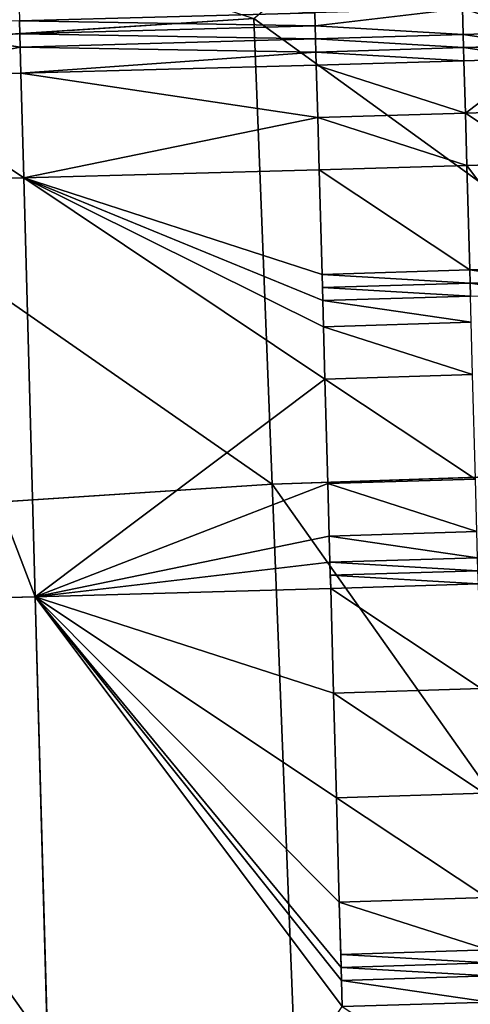
# Model space of a CAD drawing. Extents: x -253 to 253, y -221 to 265.
# Drawn here: x -150 to -141, y -81 to -61 of the extents above; entities that cross this region are included whole.
import ezdxf

# ---------------------------------------------------------------- set-up
doc = ezdxf.new("R2010")
doc.units = 0
doc.layers.get('0').update_dxf_attribs({"color": 13, "linetype": 'CONTINUOUS'})
doc.layers.add('CAD', color=134, linetype='CONTINUOUS')

# ---------------------------------------------------------------- blocks, each defined once
blk = doc.blocks.new('GROUP_6')
at = {"layer": 'CAD'}
for p, q in [((44.261, 135.472, 20.404), (47.186, 135.819, 20.25)), ((47.2, 135.299, 20.285), (47.186, 135.819, 20.25)), ((31.202, 134.855, 9.67), (43.038, 135.617, 9.02)), ((44.254, 135.732, 20.387), (38.388, 135.571, 20.655)), ((43.404, 126.363, 9.717), (43.038, 135.617, 9.02)), ((43.038, 135.617, 9.02), (55.255, 126.77, 9.133)), ((44.254, 135.732, 20.387), (44.261, 135.472, 20.404)), ((38.403, 135.051, 20.687), (35.456, 135.498, 20.785)), ((38.396, 135.311, 20.671), (38.388, 135.571, 20.655)), ((44.261, 135.472, 20.404), (38.388, 135.571, 20.655)), ((38.396, 135.311, 20.671), (44.261, 135.472, 20.404)), ((44.261, 135.472, 20.404), (44.268, 135.212, 20.42)), ((44.261, 135.472, 20.404), (47.2, 135.299, 20.285)), ((38.403, 135.051, 20.687), (38.396, 135.311, 20.671)), ((44.268, 135.212, 20.42), (38.396, 135.311, 20.671)), ((38.403, 135.051, 20.687), (44.268, 135.212, 20.42)), ((47.2, 135.299, 20.285), (44.268, 135.212, 20.42)), ((44.268, 135.212, 20.42), (44.275, 134.952, 20.437)), ((47.207, 135.039, 20.302), (44.268, 135.212, 20.42)), ((47.2, 135.299, 20.285), (48.666, 135.344, 20.217)), ((47.2, 135.299, 20.285), (47.207, 135.039, 20.302)), ((48.673, 135.084, 20.235), (47.2, 135.299, 20.285)), ((38.403, 135.051, 20.687), (35.484, 134.457, 20.85)), ((38.417, 134.53, 20.719), (38.403, 135.051, 20.687)), ((44.275, 134.952, 20.437), (38.403, 135.051, 20.687)), ((44.275, 134.952, 20.437), (47.207, 135.039, 20.302)), ((47.207, 135.039, 20.302), (48.673, 135.084, 20.235)), ((47.207, 135.039, 20.302), (47.214, 134.779, 20.319)), ((48.681, 134.823, 20.252), (47.207, 135.039, 20.302)), ((43.404, 126.363, 9.717), (31.202, 134.855, 9.67)), ((44.275, 134.952, 20.437), (38.417, 134.53, 20.719)), ((47.214, 134.779, 20.319), (44.275, 134.952, 20.437)), ((44.282, 134.691, 20.454), (44.275, 134.952, 20.437)), ((47.214, 134.779, 20.319), (48.681, 134.823, 20.252)), ((48.681, 134.823, 20.252), (47.243, 133.739, 20.39)), ((38.417, 134.53, 20.719), (44.282, 134.691, 20.454)), ((44.282, 134.691, 20.454), (47.214, 134.779, 20.319)), ((44.282, 134.691, 20.454), (44.311, 133.651, 20.523)), ((47.243, 133.739, 20.39), (44.282, 134.691, 20.454)), ((35.484, 134.457, 20.85), (38.417, 134.53, 20.719)), ((38.474, 132.449, 20.862), (35.484, 134.457, 20.85)), ((38.417, 134.53, 20.719), (38.474, 132.449, 20.862)), ((44.311, 133.651, 20.523), (38.417, 134.53, 20.719)), ((47.243, 133.739, 20.39), (50.175, 133.828, 20.257)), ((44.311, 133.651, 20.523), (38.474, 132.449, 20.862)), ((44.311, 133.651, 20.523), (47.243, 133.739, 20.39)), ((47.271, 132.699, 20.466), (44.311, 133.651, 20.523)), ((44.339, 132.611, 20.598), (44.311, 133.651, 20.523)), ((47.243, 133.739, 20.39), (48.737, 132.743, 20.4)), ((47.243, 133.739, 20.39), (47.271, 132.699, 20.466)), ((44.339, 132.611, 20.598), (47.271, 132.699, 20.466)), ((47.271, 132.699, 20.466), (48.737, 132.743, 20.4)), ((47.271, 132.699, 20.466), (47.328, 130.621, 20.64)), ((48.794, 130.665, 20.575), (47.271, 132.699, 20.466)), ((38.474, 132.449, 20.862), (44.339, 132.611, 20.598)), ((44.339, 132.611, 20.598), (44.396, 130.532, 20.77)), ((47.328, 130.621, 20.64), (44.339, 132.611, 20.598)), ((35.541, 132.376, 20.992), (38.474, 132.449, 20.862)), ((38.702, 124.128, 21.47), (35.541, 132.376, 20.992)), ((38.474, 132.449, 20.862), (44.41, 130.013, 20.816)), ((44.396, 130.532, 20.77), (38.474, 132.449, 20.862)), ((38.474, 132.449, 20.862), (44.453, 128.454, 20.948)), ((38.474, 132.449, 20.862), (44.424, 129.494, 20.861)), ((38.474, 132.449, 20.862), (38.702, 124.128, 21.47)), ((44.396, 130.532, 20.77), (47.328, 130.621, 20.64)), ((47.335, 130.361, 20.663), (44.396, 130.532, 20.77)), ((44.403, 130.273, 20.793), (44.396, 130.532, 20.77)), ((47.328, 130.621, 20.64), (48.794, 130.665, 20.575)), ((47.328, 130.621, 20.64), (47.335, 130.361, 20.663)), ((48.801, 130.406, 20.598), (47.328, 130.621, 20.64)), ((44.403, 130.273, 20.793), (47.335, 130.361, 20.663)), ((48.809, 130.146, 20.621), (47.335, 130.361, 20.663)), ((47.342, 130.101, 20.686), (44.403, 130.273, 20.793)), ((44.41, 130.013, 20.816), (44.403, 130.273, 20.793)), ((44.41, 130.013, 20.816), (47.342, 130.101, 20.686)), ((47.357, 129.582, 20.732), (44.41, 130.013, 20.816)), ((44.424, 129.494, 20.861), (44.41, 130.013, 20.816)), ((47.385, 128.543, 20.822), (44.424, 129.494, 20.861)), ((44.453, 128.454, 20.948), (44.424, 129.494, 20.861)), ((44.453, 128.454, 20.948), (38.702, 124.128, 21.47)), ((44.453, 128.454, 20.948), (47.385, 128.543, 20.822)), ((47.442, 126.464, 20.987), (44.453, 128.454, 20.948)), ((44.51, 126.375, 21.108), (44.453, 128.454, 20.948)), ((43.404, 126.363, 9.717), (55.255, 126.77, 9.133)), ((44.51, 126.375, 21.108), (47.442, 126.464, 20.987)), ((31.57, 125.588, 10.282), (43.404, 126.363, 9.717)), ((38.702, 124.128, 21.47), (44.51, 126.375, 21.108)), ((43.404, 126.363, 9.717), (44.134, 107.886, 11.21)), ((55.972, 108.596, 10.689), (43.404, 126.363, 9.717)), ((47.47, 125.424, 21.063), (44.51, 126.375, 21.108)), ((44.538, 125.335, 21.18), (44.51, 126.375, 21.108)), ((44.538, 125.335, 21.18), (47.47, 125.424, 21.063)), ((44.538, 125.335, 21.18), (38.702, 124.128, 21.47)), ((47.485, 124.904, 21.1), (44.538, 125.335, 21.18)), ((44.552, 124.814, 21.214), (44.538, 125.335, 21.18)), ((44.552, 124.814, 21.214), (47.485, 124.904, 21.1)), ((47.492, 124.644, 21.118), (44.552, 124.814, 21.214)), ((44.56, 124.554, 21.231), (44.552, 124.814, 21.214)), ((44.56, 124.554, 21.231), (47.492, 124.644, 21.118)), ((47.499, 124.384, 21.136), (44.56, 124.554, 21.231)), ((44.567, 124.294, 21.249), (44.56, 124.554, 21.231)), ((38.702, 124.128, 21.47), (44.567, 124.294, 21.249)), ((44.567, 124.294, 21.249), (47.499, 124.384, 21.136)), ((47.556, 122.304, 21.289), (44.567, 124.294, 21.249)), ((44.567, 124.294, 21.249), (44.624, 122.214, 21.396)), ((35.769, 124.053, 21.578), (38.702, 124.128, 21.47)), ((38.702, 124.128, 21.47), (44.68, 120.135, 21.568)), ((44.624, 122.214, 21.396), (38.702, 124.128, 21.47)), ((38.702, 124.128, 21.47), (44.737, 118.059, 21.764)), ((38.702, 124.128, 21.47), (44.78, 116.502, 21.917)), ((38.702, 124.128, 21.47), (44.794, 115.983, 21.967)), ((38.702, 124.128, 21.47), (44.773, 116.762, 21.891)), ((38.702, 124.128, 21.47), (39.157, 107.497, 22.823)), ((44.624, 122.214, 21.396), (47.556, 122.304, 21.289)), ((44.68, 120.135, 21.568), (44.624, 122.214, 21.396)), ((47.613, 120.226, 21.463), (44.624, 122.214, 21.396)), ((44.68, 120.135, 21.568), (47.613, 120.226, 21.463)), ((44.737, 118.059, 21.764), (44.68, 120.135, 21.568)), ((47.67, 118.15, 21.66), (44.68, 120.135, 21.568)), ((44.737, 118.059, 21.764), (47.67, 118.15, 21.66)), ((47.698, 117.112, 21.764), (44.737, 118.059, 21.764)), ((44.766, 117.021, 21.866), (44.737, 118.059, 21.764)), ((44.766, 117.021, 21.866), (47.698, 117.112, 21.764)), ((47.705, 116.853, 21.79), (44.766, 117.021, 21.866)), ((44.773, 116.762, 21.891), (44.766, 117.021, 21.866)), ((44.773, 116.762, 21.891), (47.705, 116.853, 21.79)), ((47.712, 116.593, 21.816), (44.773, 116.762, 21.891)), ((44.78, 116.502, 21.917), (44.773, 116.762, 21.891)), ((44.78, 116.502, 21.917), (47.712, 116.593, 21.816)), ((47.726, 116.075, 21.868), (44.78, 116.502, 21.917)), ((44.794, 115.983, 21.967), (44.78, 116.502, 21.917)), ((44.794, 115.983, 21.967), (47.726, 116.075, 21.868))]:
    blk.add_line(p, q, dxfattribs=at)
at = {"layer": 'CAD', "color": 28}
mesh = blk.add_polyface(dxfattribs=at)
corners = [(55.255, 126.77, 9.133), (43.038, 135.617, 9.02), (54.524, 145.267, 7.668)]
mesh.append_faces([[corners[k] for k in face] for face in [(0, 1, 2)]], dxfattribs={"color": 28})
mesh = blk.add_polyface(dxfattribs=at)
corners = [(43.038, 135.617, 9.02), (31.202, 134.855, 9.67), (31.016, 139.54, 9.376)]
mesh.append_faces([[corners[k] for k in face] for face in [(0, 1, 2)]], dxfattribs={"color": 28})
mesh = blk.add_polyface(dxfattribs=at)
corners = [(44.254, 135.732, 20.387), (38.374, 136.092, 20.623), (38.388, 135.571, 20.655)]
mesh.append_faces([[corners[k] for k in face] for face in [(0, 1, 2)]], dxfattribs={"color": 28})
mesh = blk.add_polyface(dxfattribs=at)
corners = [(47.186, 135.819, 20.25), (44.254, 135.732, 20.387), (44.261, 135.472, 20.404)]
mesh.append_faces([[corners[k] for k in face] for face in [(0, 1, 2)]], dxfattribs={"color": 28})
mesh = blk.add_polyface(dxfattribs=at)
corners = [(47.2, 135.299, 20.285), (47.186, 135.819, 20.25), (44.261, 135.472, 20.404)]
mesh.append_faces([[corners[k] for k in face] for face in [(0, 1, 2)]], dxfattribs={"color": 28})
mesh = blk.add_polyface(dxfattribs=at)
corners = [(48.666, 135.344, 20.217), (48.652, 135.864, 20.182), (47.186, 135.819, 20.25)]
mesh.append_faces([[corners[k] for k in face] for face in [(0, 1, 2)]], dxfattribs={"color": 28})
mesh = blk.add_polyface(dxfattribs=at)
corners = [(48.666, 135.344, 20.217), (47.186, 135.819, 20.25), (47.2, 135.299, 20.285)]
mesh.append_faces([[corners[k] for k in face] for face in [(0, 1, 2)]], dxfattribs={"color": 28})
mesh = blk.add_polyface(dxfattribs=at)
corners = [(43.404, 126.363, 9.717), (31.202, 134.855, 9.67), (43.038, 135.617, 9.02)]
mesh.append_faces([[corners[k] for k in face] for face in [(0, 1, 2)]], dxfattribs={"color": 28})
mesh = blk.add_polyface(dxfattribs=at)
corners = [(44.261, 135.472, 20.404), (44.254, 135.732, 20.387), (38.388, 135.571, 20.655)]
mesh.append_faces([[corners[k] for k in face] for face in [(0, 1, 2)]], dxfattribs={"color": 28})
mesh = blk.add_polyface(dxfattribs=at)
corners = [(55.255, 126.77, 9.133), (43.404, 126.363, 9.717), (43.038, 135.617, 9.02)]
mesh.append_faces([[corners[k] for k in face] for face in [(0, 1, 2)]], dxfattribs={"color": 28})
mesh = blk.add_polyface(dxfattribs=at)
corners = [(38.403, 135.051, 20.687), (38.388, 135.571, 20.655), (35.456, 135.498, 20.785), (38.396, 135.311, 20.671)]
mesh.append_faces([[corners[k] for k in face] for face in [(0, 1, 2), (1, 0, 3)]], dxfattribs={"vtx0": -1, "color": 28})
mesh = blk.add_polyface(dxfattribs=at)
corners = [(38.403, 135.051, 20.687), (35.456, 135.498, 20.785), (35.484, 134.457, 20.85)]
mesh.append_faces([[corners[k] for k in face] for face in [(0, 1, 2)]], dxfattribs={"color": 28})
mesh = blk.add_polyface(dxfattribs=at)
corners = [(44.261, 135.472, 20.404), (38.388, 135.571, 20.655), (38.396, 135.311, 20.671)]
mesh.append_faces([[corners[k] for k in face] for face in [(0, 1, 2)]], dxfattribs={"color": 28})
mesh = blk.add_polyface(dxfattribs=at)
corners = [(44.268, 135.212, 20.42), (44.261, 135.472, 20.404), (38.396, 135.311, 20.671)]
mesh.append_faces([[corners[k] for k in face] for face in [(0, 1, 2)]], dxfattribs={"color": 28})
mesh = blk.add_polyface(dxfattribs=at)
corners = [(47.2, 135.299, 20.285), (44.261, 135.472, 20.404), (44.268, 135.212, 20.42)]
mesh.append_faces([[corners[k] for k in face] for face in [(0, 1, 2)]], dxfattribs={"color": 28})
mesh = blk.add_polyface(dxfattribs=at)
corners = [(44.268, 135.212, 20.42), (38.396, 135.311, 20.671), (38.403, 135.051, 20.687)]
mesh.append_faces([[corners[k] for k in face] for face in [(0, 1, 2)]], dxfattribs={"color": 28})
mesh = blk.add_polyface(dxfattribs=at)
corners = [(44.275, 134.952, 20.437), (44.268, 135.212, 20.42), (38.403, 135.051, 20.687)]
mesh.append_faces([[corners[k] for k in face] for face in [(0, 1, 2)]], dxfattribs={"color": 28})
mesh = blk.add_polyface(dxfattribs=at)
corners = [(47.207, 135.039, 20.302), (47.2, 135.299, 20.285), (44.268, 135.212, 20.42)]
mesh.append_faces([[corners[k] for k in face] for face in [(0, 1, 2)]], dxfattribs={"color": 28})
mesh = blk.add_polyface(dxfattribs=at)
corners = [(47.207, 135.039, 20.302), (44.268, 135.212, 20.42), (44.275, 134.952, 20.437)]
mesh.append_faces([[corners[k] for k in face] for face in [(0, 1, 2)]], dxfattribs={"color": 28})
mesh = blk.add_polyface(dxfattribs=at)
corners = [(48.673, 135.084, 20.235), (48.666, 135.344, 20.217), (47.2, 135.299, 20.285)]
mesh.append_faces([[corners[k] for k in face] for face in [(0, 1, 2)]], dxfattribs={"color": 28})
mesh = blk.add_polyface(dxfattribs=at)
corners = [(48.673, 135.084, 20.235), (47.2, 135.299, 20.285), (47.207, 135.039, 20.302)]
mesh.append_faces([[corners[k] for k in face] for face in [(0, 1, 2)]], dxfattribs={"color": 28})
mesh = blk.add_polyface(dxfattribs=at)
corners = [(38.417, 134.53, 20.719), (38.403, 135.051, 20.687), (35.484, 134.457, 20.85)]
mesh.append_faces([[corners[k] for k in face] for face in [(0, 1, 2)]], dxfattribs={"color": 28})
mesh = blk.add_polyface(dxfattribs=at)
corners = [(44.275, 134.952, 20.437), (38.403, 135.051, 20.687), (38.417, 134.53, 20.719)]
mesh.append_faces([[corners[k] for k in face] for face in [(0, 1, 2)]], dxfattribs={"color": 28})
mesh = blk.add_polyface(dxfattribs=at)
corners = [(47.214, 134.779, 20.319), (47.207, 135.039, 20.302), (44.275, 134.952, 20.437)]
mesh.append_faces([[corners[k] for k in face] for face in [(0, 1, 2)]], dxfattribs={"color": 28})
mesh = blk.add_polyface(dxfattribs=at)
corners = [(48.681, 134.823, 20.252), (48.673, 135.084, 20.235), (47.207, 135.039, 20.302)]
mesh.append_faces([[corners[k] for k in face] for face in [(0, 1, 2)]], dxfattribs={"color": 28})
mesh = blk.add_polyface(dxfattribs=at)
corners = [(48.681, 134.823, 20.252), (47.207, 135.039, 20.302), (47.214, 134.779, 20.319)]
mesh.append_faces([[corners[k] for k in face] for face in [(0, 1, 2)]], dxfattribs={"color": 28})
mesh = blk.add_polyface(dxfattribs=at)
corners = [(43.404, 126.363, 9.717), (31.57, 125.588, 10.282), (31.202, 134.855, 9.67)]
mesh.append_faces([[corners[k] for k in face] for face in [(0, 1, 2)]], dxfattribs={"color": 28})
mesh = blk.add_polyface(dxfattribs=at)
corners = [(44.282, 134.691, 20.454), (44.275, 134.952, 20.437), (38.417, 134.53, 20.719)]
mesh.append_faces([[corners[k] for k in face] for face in [(0, 1, 2)]], dxfattribs={"color": 28})
mesh = blk.add_polyface(dxfattribs=at)
corners = [(47.214, 134.779, 20.319), (44.275, 134.952, 20.437), (44.282, 134.691, 20.454)]
mesh.append_faces([[corners[k] for k in face] for face in [(0, 1, 2)]], dxfattribs={"color": 28})
mesh = blk.add_polyface(dxfattribs=at)
corners = [(47.243, 133.739, 20.39), (47.214, 134.779, 20.319), (44.282, 134.691, 20.454), (48.681, 134.823, 20.252)]
mesh.append_faces([[corners[k] for k in face] for face in [(0, 1, 2), (1, 0, 3)]], dxfattribs={"vtx0": -1, "color": 28})
mesh = blk.add_polyface(dxfattribs=at)
corners = [(50.175, 133.828, 20.257), (48.681, 134.823, 20.252), (47.243, 133.739, 20.39)]
mesh.append_faces([[corners[k] for k in face] for face in [(0, 1, 2)]], dxfattribs={"color": 28})
mesh = blk.add_polyface(dxfattribs=at)
corners = [(44.311, 133.651, 20.523), (44.282, 134.691, 20.454), (38.417, 134.53, 20.719)]
mesh.append_faces([[corners[k] for k in face] for face in [(0, 1, 2)]], dxfattribs={"color": 28})
mesh = blk.add_polyface(dxfattribs=at)
corners = [(47.243, 133.739, 20.39), (44.282, 134.691, 20.454), (44.311, 133.651, 20.523)]
mesh.append_faces([[corners[k] for k in face] for face in [(0, 1, 2)]], dxfattribs={"color": 28})
mesh = blk.add_polyface(dxfattribs=at)
corners = [(38.474, 132.449, 20.862), (38.417, 134.53, 20.719), (35.484, 134.457, 20.85)]
mesh.append_faces([[corners[k] for k in face] for face in [(0, 1, 2)]], dxfattribs={"color": 28})
mesh = blk.add_polyface(dxfattribs=at)
corners = [(38.474, 132.449, 20.862), (35.484, 134.457, 20.85), (35.541, 132.376, 20.992)]
mesh.append_faces([[corners[k] for k in face] for face in [(0, 1, 2)]], dxfattribs={"color": 28})
mesh = blk.add_polyface(dxfattribs=at)
corners = [(44.311, 133.651, 20.523), (38.417, 134.53, 20.719), (38.474, 132.449, 20.862)]
mesh.append_faces([[corners[k] for k in face] for face in [(0, 1, 2)]], dxfattribs={"color": 28})
mesh = blk.add_polyface(dxfattribs=at)
corners = [(50.175, 133.828, 20.257), (47.243, 133.739, 20.39), (48.737, 132.743, 20.4)]
mesh.append_faces([[corners[k] for k in face] for face in [(0, 1, 2)]], dxfattribs={"color": 28})
mesh = blk.add_polyface(dxfattribs=at)
corners = [(44.339, 132.611, 20.598), (44.311, 133.651, 20.523), (38.474, 132.449, 20.862)]
mesh.append_faces([[corners[k] for k in face] for face in [(0, 1, 2)]], dxfattribs={"color": 28})
mesh = blk.add_polyface(dxfattribs=at)
corners = [(47.271, 132.699, 20.466), (47.243, 133.739, 20.39), (44.311, 133.651, 20.523)]
mesh.append_faces([[corners[k] for k in face] for face in [(0, 1, 2)]], dxfattribs={"color": 28})
mesh = blk.add_polyface(dxfattribs=at)
corners = [(47.271, 132.699, 20.466), (44.311, 133.651, 20.523), (44.339, 132.611, 20.598)]
mesh.append_faces([[corners[k] for k in face] for face in [(0, 1, 2)]], dxfattribs={"color": 28})
mesh = blk.add_polyface(dxfattribs=at)
corners = [(48.737, 132.743, 20.4), (47.243, 133.739, 20.39), (47.271, 132.699, 20.466)]
mesh.append_faces([[corners[k] for k in face] for face in [(0, 1, 2)]], dxfattribs={"color": 28})
mesh = blk.add_polyface(dxfattribs=at)
corners = [(47.328, 130.621, 20.64), (47.271, 132.699, 20.466), (44.339, 132.611, 20.598)]
mesh.append_faces([[corners[k] for k in face] for face in [(0, 1, 2)]], dxfattribs={"color": 28})
mesh = blk.add_polyface(dxfattribs=at)
corners = [(48.794, 130.665, 20.575), (48.737, 132.743, 20.4), (47.271, 132.699, 20.466)]
mesh.append_faces([[corners[k] for k in face] for face in [(0, 1, 2)]], dxfattribs={"color": 28})
mesh = blk.add_polyface(dxfattribs=at)
corners = [(48.794, 130.665, 20.575), (47.271, 132.699, 20.466), (47.328, 130.621, 20.64)]
mesh.append_faces([[corners[k] for k in face] for face in [(0, 1, 2)]], dxfattribs={"color": 28})
mesh = blk.add_polyface(dxfattribs=at)
corners = [(44.396, 130.532, 20.77), (44.339, 132.611, 20.598), (38.474, 132.449, 20.862)]
mesh.append_faces([[corners[k] for k in face] for face in [(0, 1, 2)]], dxfattribs={"color": 28})
mesh = blk.add_polyface(dxfattribs=at)
corners = [(47.328, 130.621, 20.64), (44.339, 132.611, 20.598), (44.396, 130.532, 20.77)]
mesh.append_faces([[corners[k] for k in face] for face in [(0, 1, 2)]], dxfattribs={"color": 28})
mesh = blk.add_polyface(dxfattribs=at)
corners = [(38.702, 124.128, 21.47), (38.474, 132.449, 20.862), (35.541, 132.376, 20.992)]
mesh.append_faces([[corners[k] for k in face] for face in [(0, 1, 2)]], dxfattribs={"color": 28})
mesh = blk.add_polyface(dxfattribs=at)
corners = [(38.702, 124.128, 21.47), (35.541, 132.376, 20.992), (35.769, 124.053, 21.578)]
mesh.append_faces([[corners[k] for k in face] for face in [(0, 1, 2)]], dxfattribs={"color": 28})
mesh = blk.add_polyface(dxfattribs=at)
corners = [(44.453, 128.454, 20.948), (38.474, 132.449, 20.862), (38.702, 124.128, 21.47)]
mesh.append_faces([[corners[k] for k in face] for face in [(0, 1, 2)]], dxfattribs={"color": 28})
mesh = blk.add_polyface(dxfattribs=at)
corners = [(44.453, 128.454, 20.948), (44.424, 129.494, 20.861), (38.474, 132.449, 20.862)]
mesh.append_faces([[corners[k] for k in face] for face in [(0, 1, 2)]], dxfattribs={"color": 28})
mesh = blk.add_polyface(dxfattribs=at)
corners = [(44.424, 129.494, 20.861), (44.41, 130.013, 20.816), (38.474, 132.449, 20.862)]
mesh.append_faces([[corners[k] for k in face] for face in [(0, 1, 2)]], dxfattribs={"color": 28})
mesh = blk.add_polyface(dxfattribs=at)
corners = [(44.41, 130.013, 20.816), (44.396, 130.532, 20.77), (38.474, 132.449, 20.862), (44.403, 130.273, 20.793)]
mesh.append_faces([[corners[k] for k in face] for face in [(0, 1, 2), (1, 0, 3)]], dxfattribs={"vtx0": -1, "color": 28})
mesh = blk.add_polyface(dxfattribs=at)
corners = [(47.335, 130.361, 20.663), (47.328, 130.621, 20.64), (44.396, 130.532, 20.77)]
mesh.append_faces([[corners[k] for k in face] for face in [(0, 1, 2)]], dxfattribs={"color": 28})
mesh = blk.add_polyface(dxfattribs=at)
corners = [(47.335, 130.361, 20.663), (44.396, 130.532, 20.77), (44.403, 130.273, 20.793)]
mesh.append_faces([[corners[k] for k in face] for face in [(0, 1, 2)]], dxfattribs={"color": 28})
mesh = blk.add_polyface(dxfattribs=at)
corners = [(48.801, 130.406, 20.598), (48.794, 130.665, 20.575), (47.328, 130.621, 20.64)]
mesh.append_faces([[corners[k] for k in face] for face in [(0, 1, 2)]], dxfattribs={"color": 28})
mesh = blk.add_polyface(dxfattribs=at)
corners = [(47.335, 130.361, 20.663), (48.801, 130.406, 20.598), (47.328, 130.621, 20.64), (48.809, 130.146, 20.621)]
mesh.append_faces([[corners[k] for k in face] for face in [(0, 1, 2), (1, 0, 3)]], dxfattribs={"vtx0": -1, "color": 28})
mesh = blk.add_polyface(dxfattribs=at)
corners = [(47.342, 130.101, 20.686), (47.335, 130.361, 20.663), (44.403, 130.273, 20.793), (48.809, 130.146, 20.621)]
mesh.append_faces([[corners[k] for k in face] for face in [(0, 1, 2), (1, 0, 3)]], dxfattribs={"vtx0": -1, "color": 28})
mesh = blk.add_polyface(dxfattribs=at)
corners = [(47.342, 130.101, 20.686), (44.403, 130.273, 20.793), (44.41, 130.013, 20.816)]
mesh.append_faces([[corners[k] for k in face] for face in [(0, 1, 2)]], dxfattribs={"color": 28})
mesh = blk.add_polyface(dxfattribs=at)
corners = [(47.357, 129.582, 20.732), (47.342, 130.101, 20.686), (44.41, 130.013, 20.816)]
mesh.append_faces([[corners[k] for k in face] for face in [(0, 1, 2)]], dxfattribs={"color": 28})
mesh = blk.add_polyface(dxfattribs=at)
corners = [(44.424, 129.494, 20.861), (47.357, 129.582, 20.732), (44.41, 130.013, 20.816), (47.385, 128.543, 20.822)]
mesh.append_faces([[corners[k] for k in face] for face in [(0, 1, 2), (1, 0, 3)]], dxfattribs={"vtx0": -1, "color": 28})
mesh = blk.add_polyface(dxfattribs=at)
corners = [(47.385, 128.543, 20.822), (44.424, 129.494, 20.861), (44.453, 128.454, 20.948)]
mesh.append_faces([[corners[k] for k in face] for face in [(0, 1, 2)]], dxfattribs={"color": 28})
mesh = blk.add_polyface(dxfattribs=at)
corners = [(44.51, 126.375, 21.108), (44.453, 128.454, 20.948), (38.702, 124.128, 21.47)]
mesh.append_faces([[corners[k] for k in face] for face in [(0, 1, 2)]], dxfattribs={"color": 28})
mesh = blk.add_polyface(dxfattribs=at)
corners = [(47.442, 126.464, 20.987), (47.385, 128.543, 20.822), (44.453, 128.454, 20.948)]
mesh.append_faces([[corners[k] for k in face] for face in [(0, 1, 2)]], dxfattribs={"color": 28})
mesh = blk.add_polyface(dxfattribs=at)
corners = [(47.442, 126.464, 20.987), (44.453, 128.454, 20.948), (44.51, 126.375, 21.108)]
mesh.append_faces([[corners[k] for k in face] for face in [(0, 1, 2)]], dxfattribs={"color": 28})
mesh = blk.add_polyface(dxfattribs=at)
corners = [(55.972, 108.596, 10.689), (43.404, 126.363, 9.717), (55.255, 126.77, 9.133)]
mesh.append_faces([[corners[k] for k in face] for face in [(0, 1, 2)]], dxfattribs={"color": 28})
mesh = blk.add_polyface(dxfattribs=at)
corners = [(47.47, 125.424, 21.063), (47.442, 126.464, 20.987), (44.51, 126.375, 21.108)]
mesh.append_faces([[corners[k] for k in face] for face in [(0, 1, 2)]], dxfattribs={"color": 28})
mesh = blk.add_polyface(dxfattribs=at)
corners = [(44.134, 107.886, 11.21), (31.57, 125.588, 10.282), (43.404, 126.363, 9.717)]
mesh.append_faces([[corners[k] for k in face] for face in [(0, 1, 2)]], dxfattribs={"color": 28})
mesh = blk.add_polyface(dxfattribs=at)
corners = [(44.538, 125.335, 21.18), (44.51, 126.375, 21.108), (38.702, 124.128, 21.47)]
mesh.append_faces([[corners[k] for k in face] for face in [(0, 1, 2)]], dxfattribs={"color": 28})
mesh = blk.add_polyface(dxfattribs=at)
corners = [(55.972, 108.596, 10.689), (44.134, 107.886, 11.21), (43.404, 126.363, 9.717)]
mesh.append_faces([[corners[k] for k in face] for face in [(0, 1, 2)]], dxfattribs={"color": 28})
mesh = blk.add_polyface(dxfattribs=at)
corners = [(47.47, 125.424, 21.063), (44.51, 126.375, 21.108), (44.538, 125.335, 21.18)]
mesh.append_faces([[corners[k] for k in face] for face in [(0, 1, 2)]], dxfattribs={"color": 28})
mesh = blk.add_polyface(dxfattribs=at)
corners = [(44.134, 107.886, 11.21), (32.308, 106.963, 11.67), (31.57, 125.588, 10.282)]
mesh.append_faces([[corners[k] for k in face] for face in [(0, 1, 2)]], dxfattribs={"color": 28})
mesh = blk.add_polyface(dxfattribs=at)
corners = [(47.485, 124.904, 21.1), (47.47, 125.424, 21.063), (44.538, 125.335, 21.18)]
mesh.append_faces([[corners[k] for k in face] for face in [(0, 1, 2)]], dxfattribs={"color": 28})
mesh = blk.add_polyface(dxfattribs=at)
corners = [(38.702, 124.128, 21.47), (44.552, 124.814, 21.214), (44.538, 125.335, 21.18), (44.567, 124.294, 21.249), (44.56, 124.554, 21.231)]
mesh.append_faces([[corners[k] for k in face] for face in [(0, 1, 2), (1, 3, 4)]], dxfattribs={"vtx0": -1, "color": 28})
mesh.append_faces([[corners[k] for k in face] for face in [(1, 0, 3)]], dxfattribs={"vtx0": -1, "vtx2": -1, "color": 28})
mesh = blk.add_polyface(dxfattribs=at)
corners = [(47.485, 124.904, 21.1), (44.538, 125.335, 21.18), (44.552, 124.814, 21.214)]
mesh.append_faces([[corners[k] for k in face] for face in [(0, 1, 2)]], dxfattribs={"color": 28})
mesh = blk.add_polyface(dxfattribs=at)
corners = [(47.492, 124.644, 21.118), (47.485, 124.904, 21.1), (44.552, 124.814, 21.214)]
mesh.append_faces([[corners[k] for k in face] for face in [(0, 1, 2)]], dxfattribs={"color": 28})
mesh = blk.add_polyface(dxfattribs=at)
corners = [(47.492, 124.644, 21.118), (44.552, 124.814, 21.214), (44.56, 124.554, 21.231)]
mesh.append_faces([[corners[k] for k in face] for face in [(0, 1, 2)]], dxfattribs={"color": 28})
mesh = blk.add_polyface(dxfattribs=at)
corners = [(47.499, 124.384, 21.136), (47.492, 124.644, 21.118), (44.56, 124.554, 21.231)]
mesh.append_faces([[corners[k] for k in face] for face in [(0, 1, 2)]], dxfattribs={"color": 28})
mesh = blk.add_polyface(dxfattribs=at)
corners = [(47.499, 124.384, 21.136), (44.56, 124.554, 21.231), (44.567, 124.294, 21.249)]
mesh.append_faces([[corners[k] for k in face] for face in [(0, 1, 2)]], dxfattribs={"color": 28})
mesh = blk.add_polyface(dxfattribs=at)
corners = [(44.624, 122.214, 21.396), (44.567, 124.294, 21.249), (38.702, 124.128, 21.47)]
mesh.append_faces([[corners[k] for k in face] for face in [(0, 1, 2)]], dxfattribs={"color": 28})
mesh = blk.add_polyface(dxfattribs=at)
corners = [(47.556, 122.304, 21.289), (47.499, 124.384, 21.136), (44.567, 124.294, 21.249)]
mesh.append_faces([[corners[k] for k in face] for face in [(0, 1, 2)]], dxfattribs={"color": 28})
mesh = blk.add_polyface(dxfattribs=at)
corners = [(47.556, 122.304, 21.289), (44.567, 124.294, 21.249), (44.624, 122.214, 21.396)]
mesh.append_faces([[corners[k] for k in face] for face in [(0, 1, 2)]], dxfattribs={"color": 28})
mesh = blk.add_polyface(dxfattribs=at)
corners = [(39.157, 107.497, 22.823), (38.702, 124.128, 21.47), (35.769, 124.053, 21.578)]
mesh.append_faces([[corners[k] for k in face] for face in [(0, 1, 2)]], dxfattribs={"color": 28})
mesh = blk.add_polyface(dxfattribs=at)
corners = [(39.157, 107.497, 22.823), (35.769, 124.053, 21.578), (36.224, 107.419, 22.9)]
mesh.append_faces([[corners[k] for k in face] for face in [(0, 1, 2)]], dxfattribs={"color": 28})
mesh = blk.add_polyface(dxfattribs=at)
corners = [(44.794, 115.983, 21.967), (44.78, 116.502, 21.917), (38.702, 124.128, 21.47)]
mesh.append_faces([[corners[k] for k in face] for face in [(0, 1, 2)]], dxfattribs={"color": 28})
mesh = blk.add_polyface(dxfattribs=at)
corners = [(44.78, 116.502, 21.917), (44.773, 116.762, 21.891), (38.702, 124.128, 21.47)]
mesh.append_faces([[corners[k] for k in face] for face in [(0, 1, 2)]], dxfattribs={"color": 28})
mesh = blk.add_polyface(dxfattribs=at)
corners = [(44.68, 120.135, 21.568), (44.624, 122.214, 21.396), (38.702, 124.128, 21.47)]
mesh.append_faces([[corners[k] for k in face] for face in [(0, 1, 2)]], dxfattribs={"color": 28})
mesh = blk.add_polyface(dxfattribs=at)
corners = [(44.737, 118.059, 21.764), (44.68, 120.135, 21.568), (38.702, 124.128, 21.47)]
mesh.append_faces([[corners[k] for k in face] for face in [(0, 1, 2)]], dxfattribs={"color": 28})
mesh = blk.add_polyface(dxfattribs=at)
corners = [(44.794, 115.983, 21.967), (38.702, 124.128, 21.47), (39.157, 107.497, 22.823)]
mesh.append_faces([[corners[k] for k in face] for face in [(0, 1, 2)]], dxfattribs={"color": 28})
mesh = blk.add_polyface(dxfattribs=at)
corners = [(44.773, 116.762, 21.891), (44.737, 118.059, 21.764), (38.702, 124.128, 21.47), (44.766, 117.021, 21.866)]
mesh.append_faces([[corners[k] for k in face] for face in [(0, 1, 2), (1, 0, 3)]], dxfattribs={"vtx0": -1, "color": 28})
mesh = blk.add_polyface(dxfattribs=at)
corners = [(47.613, 120.226, 21.463), (47.556, 122.304, 21.289), (44.624, 122.214, 21.396)]
mesh.append_faces([[corners[k] for k in face] for face in [(0, 1, 2)]], dxfattribs={"color": 28})
mesh = blk.add_polyface(dxfattribs=at)
corners = [(47.613, 120.226, 21.463), (44.624, 122.214, 21.396), (44.68, 120.135, 21.568)]
mesh.append_faces([[corners[k] for k in face] for face in [(0, 1, 2)]], dxfattribs={"color": 28})
mesh = blk.add_polyface(dxfattribs=at)
corners = [(47.67, 118.15, 21.66), (47.613, 120.226, 21.463), (44.68, 120.135, 21.568)]
mesh.append_faces([[corners[k] for k in face] for face in [(0, 1, 2)]], dxfattribs={"color": 28})
mesh = blk.add_polyface(dxfattribs=at)
corners = [(47.67, 118.15, 21.66), (44.68, 120.135, 21.568), (44.737, 118.059, 21.764)]
mesh.append_faces([[corners[k] for k in face] for face in [(0, 1, 2)]], dxfattribs={"color": 28})
mesh = blk.add_polyface(dxfattribs=at)
corners = [(47.698, 117.112, 21.764), (47.67, 118.15, 21.66), (44.737, 118.059, 21.764)]
mesh.append_faces([[corners[k] for k in face] for face in [(0, 1, 2)]], dxfattribs={"color": 28})
mesh = blk.add_polyface(dxfattribs=at)
corners = [(47.698, 117.112, 21.764), (44.737, 118.059, 21.764), (44.766, 117.021, 21.866)]
mesh.append_faces([[corners[k] for k in face] for face in [(0, 1, 2)]], dxfattribs={"color": 28})
mesh = blk.add_polyface(dxfattribs=at)
corners = [(47.705, 116.853, 21.79), (47.698, 117.112, 21.764), (44.766, 117.021, 21.866)]
mesh.append_faces([[corners[k] for k in face] for face in [(0, 1, 2)]], dxfattribs={"color": 28})
mesh = blk.add_polyface(dxfattribs=at)
corners = [(47.705, 116.853, 21.79), (44.766, 117.021, 21.866), (44.773, 116.762, 21.891)]
mesh.append_faces([[corners[k] for k in face] for face in [(0, 1, 2)]], dxfattribs={"color": 28})
mesh = blk.add_polyface(dxfattribs=at)
corners = [(47.712, 116.593, 21.816), (47.705, 116.853, 21.79), (44.773, 116.762, 21.891)]
mesh.append_faces([[corners[k] for k in face] for face in [(0, 1, 2)]], dxfattribs={"color": 28})
mesh = blk.add_polyface(dxfattribs=at)
corners = [(47.712, 116.593, 21.816), (44.773, 116.762, 21.891), (44.78, 116.502, 21.917)]
mesh.append_faces([[corners[k] for k in face] for face in [(0, 1, 2)]], dxfattribs={"color": 28})
mesh = blk.add_polyface(dxfattribs=at)
corners = [(47.726, 116.075, 21.868), (47.712, 116.593, 21.816), (44.78, 116.502, 21.917)]
mesh.append_faces([[corners[k] for k in face] for face in [(0, 1, 2)]], dxfattribs={"color": 28})
mesh = blk.add_polyface(dxfattribs=at)
corners = [(47.726, 116.075, 21.868), (44.78, 116.502, 21.917), (44.794, 115.983, 21.967)]
mesh.append_faces([[corners[k] for k in face] for face in [(0, 1, 2)]], dxfattribs={"color": 28})
mesh = blk.add_polyface(dxfattribs=at)
corners = [(47.783, 113.998, 22.062), (47.726, 116.075, 21.868), (44.794, 115.983, 21.967)]
mesh.append_faces([[corners[k] for k in face] for face in [(0, 1, 2)]], dxfattribs={"color": 28})

msp = doc.modelspace()

# ---------------------------------------------------------------- block references
msp.add_blockref('GROUP_6', (-188.598, -196.807, 770.725))

doc.saveas('drawing.dxf')
